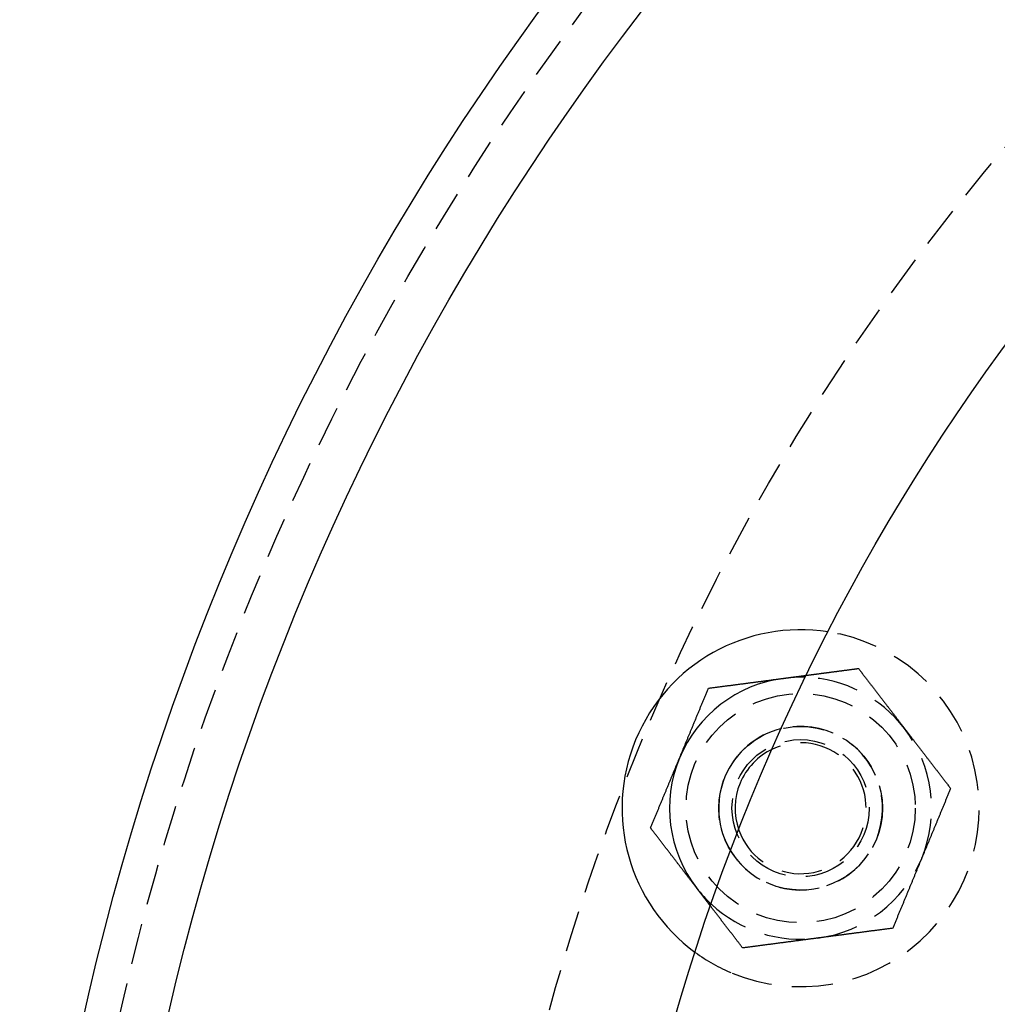
# Model space of a CAD drawing. Extents: x -165 to 165, y -365 to 793.
# Drawn here: x -165 to -105, y -163 to -103 of the extents above; entities that cross this region are included whole.
import ezdxf

# ---------------------------------------------------------------- set-up
doc = ezdxf.new("R2010")
doc.units = 0
doc.header["$LTSCALE"] = 10
doc.linetypes.add('VERDECKT', pattern=[0.375, 0.25, -0.125])
doc.layers.get('0').update_dxf_attribs({"linetype": 'CONTINUOUS'})
doc.layers.add('STEMPEL', color=3, linetype='CONTINUOUS')

# ---------------------------------------------------------------- blocks, each defined once
blk = doc.blocks.new('A$C83614734')
at = {"color": 1}
for points in [[(-116.975, 56.7169, 0), (-116.944, 56.7211, 0), (-116.912, 56.7252, 0), (-116.88, 56.7294, 0), (-116.849, 56.7335, 0), (-116.817, 56.7377, 0), (-116.785, 56.7419, 0), (-116.754, 56.7461, 0), (-116.722, 56.7502, 0), (-116.69, 56.7544, 0), (-116.658, 56.7586, 0), (-116.627, 56.7628, 0), (-116.595, 56.767, 0), (-116.563, 56.7712, 0), (-116.531, 56.7754, 0), (-116.499, 56.7796, 0), (-116.467, 56.7838, 0), (-116.435, 56.788, 0), (-116.403, 56.7922, 0), (-116.371, 56.7964, 0), (-116.339, 56.8006, 0), (-116.307, 56.8048, 0), (-116.275, 56.8091, 0), (-116.243, 56.8133, 0), (-116.211, 56.8175, 0), (-116.179, 56.8218, 0), (-116.146, 56.826, 0), (-116.114, 56.8302, 0), (-116.082, 56.8345, 0), (-116.05, 56.8387, 0), (-116.017, 56.843, 0), (-115.985, 56.8473, 0), (-115.952, 56.8515, 0), (-115.92, 56.8558, 0), (-115.887, 56.8601, 0), (-115.855, 56.8644, 0), (-115.822, 56.8687, 0), (-115.79, 56.873, 0), (-115.757, 56.8773, 0), (-115.724, 56.8816, 0), (-115.691, 56.8859, 0), (-115.659, 56.8902, 0), (-115.626, 56.8945, 0), (-115.593, 56.8989, 0), (-115.56, 56.9032, 0), (-115.527, 56.9076, 0), (-115.494, 56.9119, 0), (-115.461, 56.9163, 0), (-115.428, 56.9206, 0), (-115.394, 56.925, 0), (-115.361, 56.9294, 0), (-115.328, 56.9338, 0), (-115.295, 56.9382, 0), (-115.261, 56.9426, 0), (-115.228, 56.947, 0), (-115.194, 56.9514, 0), (-115.161, 56.9558, 0), (-115.127, 56.9602, 0), (-115.093, 56.9647, 0), (-115.059, 56.9691, 0), (-115.026, 56.9736, 0), (-114.992, 56.978, 0), (-114.958, 56.9825, 0), (-114.924, 56.987, 0), (-114.89, 56.9914, 0), (-114.856, 56.9959, 0), (-114.821, 57.0004, 0), (-114.787, 57.0049, 0), (-114.753, 57.0095, 0), (-114.718, 57.014, 0), (-114.684, 57.0185, 0), (-114.649, 57.0231, 0), (-114.615, 57.0276, 0), (-114.58, 57.0322, 0), (-114.545, 57.0368, 0), (-114.511, 57.0414, 0), (-114.476, 57.0459, 0), (-114.441, 57.0506, 0), (-114.406, 57.0552, 0), (-114.371, 57.0598, 0), (-114.335, 57.0644, 0), (-114.3, 57.0691, 0), (-114.265, 57.0737, 0), (-114.229, 57.0784, 0), (-114.194, 57.0831, 0), (-114.158, 57.0877, 0), (-114.123, 57.0924, 0), (-114.087, 57.0972, 0), (-114.051, 57.1019, 0), (-114.015, 57.1066, 0), (-113.979, 57.1113, 0), (-113.943, 57.1161, 0), (-113.907, 57.1209, 0), (-113.87, 57.1256, 0), (-113.834, 57.1304, 0), (-113.798, 57.1352, 0)], [(-113.798, 57.1352, 0), (-113.765, 57.0924, 0), (-113.732, 57.0497, 0), (-113.699, 57.0072, 0), (-113.667, 56.9648, 0), (-113.634, 56.9226, 0), (-113.602, 56.8806, 0), (-113.57, 56.8386, 0), (-113.538, 56.7968, 0), (-113.506, 56.7552, 0), (-113.474, 56.7137, 0), (-113.442, 56.6723, 0), (-113.411, 56.6311, 0), (-113.379, 56.59, 0), (-113.348, 56.549, 0), (-113.316, 56.5082, 0), (-113.285, 56.4675, 0), (-113.254, 56.4269, 0), (-113.223, 56.3864, 0), (-113.192, 56.346, 0), (-113.161, 56.3058, 0), (-113.13, 56.2656, 0), (-113.1, 56.2256, 0), (-113.069, 56.1857, 0), (-113.038, 56.1459, 0), (-113.008, 56.1062, 0), (-112.978, 56.0666, 0), (-112.947, 56.0271, 0), (-112.917, 55.9876, 0), (-112.887, 55.9483, 0), (-112.857, 55.9091, 0), (-112.827, 55.87, 0), (-112.797, 55.831, 0), (-112.767, 55.792, 0), (-112.737, 55.7532, 0), (-112.707, 55.7144, 0), (-112.678, 55.6757, 0), (-112.648, 55.6371, 0), (-112.619, 55.5986, 0), (-112.589, 55.5601, 0), (-112.56, 55.5217, 0), (-112.53, 55.4834, 0), (-112.501, 55.4452, 0), (-112.472, 55.407, 0), (-112.442, 55.3689, 0), (-112.413, 55.3309, 0), (-112.384, 55.2929, 0), (-112.355, 55.255, 0), (-112.326, 55.2171, 0), (-112.297, 55.1793, 0), (-112.268, 55.1416, 0), (-112.239, 55.1039, 0), (-112.21, 55.0663, 0), (-112.181, 55.0287, 0), (-112.152, 54.9912, 0), (-112.124, 54.9537, 0), (-112.095, 54.9162, 0), (-112.066, 54.8788, 0), (-112.038, 54.8415, 0), (-112.009, 54.8041, 0), (-111.98, 54.7668, 0), (-111.952, 54.7296, 0), (-111.923, 54.6924, 0), (-111.895, 54.6552, 0), (-111.866, 54.618, 0), (-111.838, 54.5809, 0), (-111.809, 54.5438, 0), (-111.781, 54.5067, 0), (-111.752, 54.4696, 0), (-111.724, 54.4326, 0), (-111.695, 54.3956, 0), (-111.667, 54.3586, 0), (-111.639, 54.3216, 0), (-111.61, 54.2846, 0), (-111.582, 54.2477, 0), (-111.554, 54.2107, 0), (-111.525, 54.1738, 0), (-111.497, 54.1368, 0), (-111.469, 54.0999, 0), (-111.44, 54.063, 0), (-111.412, 54.026, 0), (-111.384, 53.9891, 0), (-111.355, 53.9522, 0), (-111.327, 53.9152, 0), (-111.298, 53.8783, 0), (-111.27, 53.8413, 0), (-111.242, 53.8044, 0), (-111.213, 53.7674, 0), (-111.185, 53.7304, 0), (-111.157, 53.6934, 0), (-111.128, 53.6564, 0), (-111.1, 53.6193, 0), (-111.071, 53.5822, 0), (-111.043, 53.5452, 0), (-111.014, 53.508, 0), (-110.986, 53.4709, 0)], [(-110.986, 53.4709, 0), (-110.957, 53.4337, 0), (-110.929, 53.3966, 0), (-110.9, 53.3595, 0), (-110.872, 53.3225, 0), (-110.844, 53.2854, 0), (-110.815, 53.2484, 0), (-110.787, 53.2114, 0), (-110.758, 53.1744, 0), (-110.73, 53.1374, 0), (-110.702, 53.1004, 0), (-110.673, 53.0635, 0), (-110.645, 53.0265, 0), (-110.617, 52.9896, 0), (-110.588, 52.9527, 0), (-110.56, 52.9157, 0), (-110.532, 52.8788, 0), (-110.503, 52.8419, 0), (-110.475, 52.8049, 0), (-110.447, 52.768, 0), (-110.418, 52.7311, 0), (-110.39, 52.6941, 0), (-110.361, 52.6571, 0), (-110.333, 52.6202, 0), (-110.305, 52.5832, 0), (-110.276, 52.5462, 0), (-110.248, 52.5092, 0), (-110.219, 52.4721, 0), (-110.191, 52.4351, 0), (-110.163, 52.398, 0), (-110.134, 52.3609, 0), (-110.106, 52.3238, 0), (-110.077, 52.2866, 0), (-110.049, 52.2494, 0), (-110.02, 52.2122, 0), (-109.991, 52.1749, 0), (-109.963, 52.1376, 0), (-109.934, 52.1003, 0), (-109.906, 52.063, 0), (-109.877, 52.0256, 0), (-109.848, 51.9881, 0), (-109.819, 51.9506, 0), (-109.791, 51.9131, 0), (-109.762, 51.8755, 0), (-109.733, 51.8379, 0), (-109.704, 51.8002, 0), (-109.675, 51.7624, 0), (-109.646, 51.7246, 0), (-109.617, 51.6868, 0), (-109.588, 51.6489, 0), (-109.559, 51.6109, 0), (-109.529, 51.5729, 0), (-109.5, 51.5348, 0), (-109.471, 51.4966, 0), (-109.442, 51.4583, 0), (-109.412, 51.42, 0), (-109.383, 51.3817, 0), (-109.353, 51.3432, 0), (-109.324, 51.3047, 0), (-109.294, 51.2661, 0), (-109.264, 51.2274, 0), (-109.235, 51.1886, 0), (-109.205, 51.1497, 0), (-109.175, 51.1108, 0), (-109.145, 51.0718, 0), (-109.115, 51.0326, 0), (-109.085, 50.9934, 0), (-109.055, 50.9541, 0), (-109.024, 50.9147, 0), (-108.994, 50.8752, 0), (-108.964, 50.8356, 0), (-108.933, 50.7959, 0), (-108.903, 50.7561, 0), (-108.872, 50.7162, 0), (-108.841, 50.6762, 0), (-108.811, 50.636, 0), (-108.78, 50.5958, 0), (-108.749, 50.5554, 0), (-108.718, 50.5149, 0), (-108.687, 50.4743, 0), (-108.655, 50.4336, 0), (-108.624, 50.3927, 0), (-108.592, 50.3518, 0), (-108.561, 50.3107, 0), (-108.529, 50.2694, 0), (-108.498, 50.2281, 0), (-108.466, 50.1866, 0), (-108.434, 50.1449, 0), (-108.402, 50.1031, 0), (-108.37, 50.0612, 0), (-108.337, 50.0192, 0), (-108.305, 49.9769, 0), (-108.272, 49.9346, 0), (-108.24, 49.892, 0), (-108.207, 49.8494, 0), (-108.174, 49.8065, 0)], [(-108.174, 49.8065, 0), (-108.195, 49.7567, 0), (-108.215, 49.707, 0), (-108.236, 49.6575, 0), (-108.256, 49.6081, 0), (-108.277, 49.559, 0), (-108.297, 49.51, 0), (-108.317, 49.4611, 0), (-108.337, 49.4125, 0), (-108.357, 49.364, 0), (-108.377, 49.3157, 0), (-108.397, 49.2675, 0), (-108.417, 49.2195, 0), (-108.437, 49.1716, 0), (-108.457, 49.1239, 0), (-108.477, 49.0763, 0), (-108.496, 49.0289, 0), (-108.516, 48.9816, 0), (-108.535, 48.9345, 0), (-108.555, 48.8875, 0), (-108.574, 48.8406, 0), (-108.594, 48.7939, 0), (-108.613, 48.7472, 0), (-108.632, 48.7008, 0), (-108.651, 48.6544, 0), (-108.671, 48.6082, 0), (-108.69, 48.562, 0), (-108.709, 48.516, 0), (-108.728, 48.4702, 0), (-108.747, 48.4244, 0), (-108.766, 48.3787, 0), (-108.784, 48.3332, 0), (-108.803, 48.2877, 0), (-108.822, 48.2424, 0), (-108.841, 48.1971, 0), (-108.859, 48.152, 0), (-108.878, 48.1069, 0), (-108.897, 48.0619, 0), (-108.915, 48.0171, 0), (-108.934, 47.9723, 0), (-108.952, 47.9276, 0), (-108.971, 47.883, 0), (-108.989, 47.8385, 0), (-109.008, 47.794, 0), (-109.026, 47.7496, 0), (-109.044, 47.7053, 0), (-109.063, 47.6611, 0), (-109.081, 47.617, 0), (-109.099, 47.5729, 0), (-109.118, 47.5289, 0), (-109.136, 47.4849, 0), (-109.154, 47.441, 0), (-109.172, 47.3972, 0), (-109.19, 47.3534, 0), (-109.208, 47.3097, 0), (-109.226, 47.2661, 0), (-109.244, 47.2225, 0), (-109.263, 47.1789, 0), (-109.281, 47.1354, 0), (-109.299, 47.0919, 0), (-109.317, 47.0485, 0), (-109.335, 47.0051, 0), (-109.352, 46.9618, 0), (-109.37, 46.9185, 0), (-109.388, 46.8752, 0), (-109.406, 46.832, 0), (-109.424, 46.7887, 0), (-109.442, 46.7456, 0), (-109.46, 46.7024, 0), (-109.478, 46.6593, 0), (-109.496, 46.6162, 0), (-109.513, 46.5731, 0), (-109.531, 46.53, 0), (-109.549, 46.487, 0), (-109.567, 46.4439, 0), (-109.585, 46.4009, 0), (-109.603, 46.3579, 0), (-109.62, 46.3148, 0), (-109.638, 46.2718, 0), (-109.656, 46.2288, 0), (-109.674, 46.1858, 0), (-109.692, 46.1428, 0), (-109.71, 46.0998, 0), (-109.727, 46.0568, 0), (-109.745, 46.0138, 0), (-109.763, 45.9707, 0), (-109.781, 45.9277, 0), (-109.799, 45.8846, 0), (-109.816, 45.8415, 0), (-109.834, 45.7984, 0), (-109.852, 45.7553, 0), (-109.87, 45.7122, 0), (-109.888, 45.669, 0), (-109.906, 45.6258, 0), (-109.924, 45.5826, 0), (-109.942, 45.5393, 0)], [(-109.942, 45.5393, 0), (-109.96, 45.4961, 0), (-109.977, 45.4528, 0), (-109.995, 45.4096, 0), (-110.013, 45.3665, 0), (-110.031, 45.3233, 0), (-110.049, 45.2802, 0), (-110.067, 45.2371, 0), (-110.085, 45.194, 0), (-110.103, 45.151, 0), (-110.12, 45.1079, 0), (-110.138, 45.0649, 0), (-110.156, 45.0219, 0), (-110.174, 44.9788, 0), (-110.192, 44.9358, 0), (-110.209, 44.8928, 0), (-110.227, 44.8498, 0), (-110.245, 44.8068, 0), (-110.263, 44.7638, 0), (-110.281, 44.7208, 0), (-110.299, 44.6778, 0), (-110.316, 44.6347, 0), (-110.334, 44.5917, 0), (-110.352, 44.5486, 0), (-110.37, 44.5056, 0), (-110.388, 44.4625, 0), (-110.406, 44.4194, 0), (-110.423, 44.3762, 0), (-110.441, 44.3331, 0), (-110.459, 44.2899, 0), (-110.477, 44.2467, 0), (-110.495, 44.2035, 0), (-110.513, 44.1602, 0), (-110.531, 44.1169, 0), (-110.549, 44.0735, 0), (-110.567, 44.0302, 0), (-110.585, 43.9867, 0), (-110.603, 43.9433, 0), (-110.621, 43.8998, 0), (-110.639, 43.8562, 0), (-110.657, 43.8126, 0), (-110.675, 43.7689, 0), (-110.693, 43.7252, 0), (-110.711, 43.6815, 0), (-110.729, 43.6376, 0), (-110.748, 43.5937, 0), (-110.766, 43.5498, 0), (-110.784, 43.5058, 0), (-110.802, 43.4617, 0), (-110.821, 43.4175, 0), (-110.839, 43.3733, 0), (-110.857, 43.329, 0), (-110.876, 43.2847, 0), (-110.894, 43.2402, 0), (-110.912, 43.1957, 0), (-110.931, 43.1511, 0), (-110.949, 43.1064, 0), (-110.968, 43.0616, 0), (-110.987, 43.0167, 0), (-111.005, 42.9718, 0), (-111.024, 42.9267, 0), (-111.043, 42.8815, 0), (-111.061, 42.8363, 0), (-111.08, 42.7909, 0), (-111.099, 42.7455, 0), (-111.118, 42.6999, 0), (-111.137, 42.6543, 0), (-111.156, 42.6085, 0), (-111.175, 42.5626, 0), (-111.194, 42.5166, 0), (-111.213, 42.4705, 0), (-111.232, 42.4243, 0), (-111.251, 42.3779, 0), (-111.27, 42.3314, 0), (-111.29, 42.2848, 0), (-111.309, 42.2381, 0), (-111.329, 42.1912, 0), (-111.348, 42.1442, 0), (-111.368, 42.097, 0), (-111.387, 42.0498, 0), (-111.407, 42.0023, 0), (-111.426, 41.9548, 0), (-111.446, 41.907, 0), (-111.466, 41.8592, 0), (-111.486, 41.8112, 0), (-111.506, 41.763, 0), (-111.526, 41.7147, 0), (-111.546, 41.6662, 0), (-111.566, 41.6175, 0), (-111.586, 41.5687, 0), (-111.607, 41.5197, 0), (-111.627, 41.4705, 0), (-111.647, 41.4212, 0), (-111.668, 41.3717, 0), (-111.689, 41.322, 0), (-111.709, 41.2721, 0)], [(-120.868, 40.0664, 0), (-120.89, 40.0955, 0), (-120.913, 40.1247, 0), (-120.935, 40.1537, 0), (-120.957, 40.1826, 0), (-120.979, 40.2115, 0), (-121.001, 40.2404, 0), (-121.023, 40.2691, 0), (-121.045, 40.2978, 0), (-121.067, 40.3264, 0), (-121.089, 40.355, 0), (-121.111, 40.3834, 0), (-121.133, 40.4119, 0), (-121.155, 40.4402, 0), (-121.176, 40.4685, 0), (-121.198, 40.4967, 0), (-121.22, 40.5249, 0), (-121.241, 40.553, 0), (-121.263, 40.581, 0), (-121.284, 40.609, 0), (-121.306, 40.6369, 0), (-121.327, 40.6648, 0), (-121.348, 40.6926, 0), (-121.37, 40.7203, 0), (-121.391, 40.748, 0), (-121.412, 40.7757, 0), (-121.433, 40.8032, 0), (-121.454, 40.8308, 0), (-121.475, 40.8582, 0), (-121.496, 40.8856, 0), (-121.517, 40.913, 0), (-121.538, 40.9403, 0), (-121.559, 40.9676, 0), (-121.58, 40.9948, 0), (-121.601, 41.0219, 0), (-121.622, 41.049, 0), (-121.643, 41.0761, 0), (-121.663, 41.1031, 0), (-121.684, 41.1301, 0), (-121.705, 41.157, 0), (-121.725, 41.1839, 0), (-121.746, 41.2107, 0), (-121.766, 41.2375, 0), (-121.787, 41.2642, 0), (-121.807, 41.2909, 0), (-121.828, 41.3175, 0), (-121.848, 41.3442, 0), (-121.869, 41.3707, 0), (-121.889, 41.3972, 0), (-121.909, 41.4237, 0), (-121.93, 41.4502, 0), (-121.95, 41.4766, 0), (-121.97, 41.5029, 0), (-121.99, 41.5293, 0), (-122.01, 41.5556, 0), (-122.031, 41.5818, 0), (-122.051, 41.6081, 0), (-122.071, 41.6342, 0), (-122.091, 41.6604, 0), (-122.111, 41.6865, 0), (-122.131, 41.7126, 0), (-122.151, 41.7386, 0), (-122.171, 41.7647, 0), (-122.191, 41.7906, 0), (-122.211, 41.8166, 0), (-122.231, 41.8425, 0), (-122.251, 41.8684, 0), (-122.27, 41.8943, 0), (-122.29, 41.9201, 0), (-122.31, 41.9459, 0), (-122.33, 41.9717, 0), (-122.35, 41.9975, 0), (-122.369, 42.0232, 0), (-122.389, 42.0489, 0), (-122.409, 42.0746, 0), (-122.428, 42.1002, 0), (-122.448, 42.1259, 0), (-122.468, 42.1515, 0), (-122.487, 42.177, 0), (-122.507, 42.2026, 0), (-122.527, 42.2282, 0), (-122.546, 42.2537, 0), (-122.566, 42.2792, 0), (-122.585, 42.3046, 0), (-122.605, 42.3301, 0), (-122.624, 42.3555, 0), (-122.644, 42.381, 0), (-122.663, 42.4064, 0), (-122.683, 42.4318, 0), (-122.702, 42.4571, 0), (-122.722, 42.4825, 0), (-122.741, 42.5078, 0), (-122.761, 42.5332, 0), (-122.78, 42.5585, 0), (-122.799, 42.5838, 0), (-122.819, 42.609, 0)], [(-111.709, 41.2721, 0), (-111.763, 41.2651, 0), (-111.816, 41.258, 0), (-111.869, 41.251, 0), (-111.922, 41.2441, 0), (-111.975, 41.2371, 0), (-112.027, 41.2302, 0), (-112.08, 41.2233, 0), (-112.132, 41.2164, 0), (-112.184, 41.2096, 0), (-112.236, 41.2028, 0), (-112.288, 41.196, 0), (-112.339, 41.1892, 0), (-112.391, 41.1824, 0), (-112.442, 41.1757, 0), (-112.493, 41.1689, 0), (-112.544, 41.1622, 0), (-112.594, 41.1556, 0), (-112.645, 41.1489, 0), (-112.695, 41.1423, 0), (-112.746, 41.1356, 0), (-112.796, 41.129, 0), (-112.846, 41.1225, 0), (-112.896, 41.1159, 0), (-112.946, 41.1093, 0), (-112.995, 41.1028, 0), (-113.045, 41.0963, 0), (-113.094, 41.0898, 0), (-113.143, 41.0833, 0), (-113.192, 41.0768, 0), (-113.241, 41.0704, 0), (-113.29, 41.064, 0), (-113.339, 41.0575, 0), (-113.388, 41.0511, 0), (-113.436, 41.0447, 0), (-113.485, 41.0384, 0), (-113.533, 41.032, 0), (-113.581, 41.0256, 0), (-113.63, 41.0193, 0), (-113.678, 41.013, 0), (-113.726, 41.0067, 0), (-113.773, 41.0003, 0), (-113.821, 40.9941, 0), (-113.869, 40.9878, 0), (-113.917, 40.9815, 0), (-113.964, 40.9753, 0), (-114.012, 40.969, 0), (-114.059, 40.9628, 0), (-114.106, 40.9565, 0), (-114.153, 40.9503, 0), (-114.201, 40.9441, 0), (-114.248, 40.9379, 0), (-114.295, 40.9317, 0), (-114.342, 40.9255, 0), (-114.389, 40.9194, 0), (-114.435, 40.9132, 0), (-114.482, 40.907, 0), (-114.529, 40.9009, 0), (-114.576, 40.8947, 0), (-114.622, 40.8886, 0), (-114.669, 40.8825, 0), (-114.716, 40.8763, 0), (-114.762, 40.8702, 0), (-114.808, 40.8641, 0), (-114.855, 40.858, 0), (-114.901, 40.8519, 0), (-114.948, 40.8458, 0), (-114.994, 40.8397, 0), (-115.04, 40.8336, 0), (-115.087, 40.8275, 0), (-115.133, 40.8214, 0), (-115.179, 40.8153, 0), (-115.225, 40.8092, 0), (-115.272, 40.8031, 0), (-115.318, 40.797, 0), (-115.364, 40.791, 0), (-115.41, 40.7849, 0), (-115.456, 40.7788, 0), (-115.502, 40.7727, 0), (-115.549, 40.7667, 0), (-115.595, 40.7606, 0), (-115.641, 40.7545, 0), (-115.687, 40.7484, 0), (-115.733, 40.7423, 0), (-115.779, 40.7363, 0), (-115.826, 40.7302, 0), (-115.872, 40.7241, 0), (-115.918, 40.718, 0), (-115.964, 40.7119, 0), (-116.01, 40.7058, 0), (-116.057, 40.6998, 0), (-116.103, 40.6937, 0), (-116.149, 40.6876, 0), (-116.196, 40.6815, 0), (-116.242, 40.6753, 0), (-116.288, 40.6692, 0)], [(-116.288, 40.6692, 0), (-116.335, 40.6631, 0), (-116.381, 40.657, 0), (-116.428, 40.6509, 0), (-116.474, 40.6448, 0), (-116.52, 40.6387, 0), (-116.567, 40.6326, 0), (-116.613, 40.6265, 0), (-116.659, 40.6205, 0), (-116.705, 40.6144, 0), (-116.751, 40.6083, 0), (-116.798, 40.6022, 0), (-116.844, 40.5961, 0), (-116.89, 40.5901, 0), (-116.936, 40.584, 0), (-116.982, 40.5779, 0), (-117.028, 40.5718, 0), (-117.075, 40.5657, 0), (-117.121, 40.5597, 0), (-117.167, 40.5536, 0), (-117.213, 40.5475, 0), (-117.259, 40.5414, 0), (-117.305, 40.5354, 0), (-117.352, 40.5293, 0), (-117.398, 40.5232, 0), (-117.444, 40.5171, 0), (-117.49, 40.511, 0), (-117.537, 40.5049, 0), (-117.583, 40.4988, 0), (-117.629, 40.4927, 0), (-117.676, 40.4866, 0), (-117.722, 40.4805, 0), (-117.768, 40.4744, 0), (-117.815, 40.4683, 0), (-117.861, 40.4622, 0), (-117.908, 40.456, 0), (-117.955, 40.4499, 0), (-118.001, 40.4437, 0), (-118.048, 40.4376, 0), (-118.095, 40.4314, 0), (-118.142, 40.4253, 0), (-118.188, 40.4191, 0), (-118.235, 40.4129, 0), (-118.282, 40.4068, 0), (-118.329, 40.4006, 0), (-118.376, 40.3944, 0), (-118.424, 40.3882, 0), (-118.471, 40.3819, 0), (-118.518, 40.3757, 0), (-118.565, 40.3695, 0), (-118.613, 40.3632, 0), (-118.66, 40.357, 0), (-118.708, 40.3507, 0), (-118.756, 40.3444, 0), (-118.804, 40.3381, 0), (-118.851, 40.3318, 0), (-118.899, 40.3255, 0), (-118.947, 40.3192, 0), (-118.996, 40.3128, 0), (-119.044, 40.3065, 0), (-119.092, 40.3001, 0), (-119.141, 40.2937, 0), (-119.189, 40.2874, 0), (-119.238, 40.2809, 0), (-119.287, 40.2745, 0), (-119.336, 40.2681, 0), (-119.385, 40.2616, 0), (-119.434, 40.2552, 0), (-119.483, 40.2487, 0), (-119.532, 40.2422, 0), (-119.582, 40.2357, 0), (-119.631, 40.2291, 0), (-119.681, 40.2226, 0), (-119.731, 40.216, 0), (-119.781, 40.2094, 0), (-119.831, 40.2028, 0), (-119.881, 40.1962, 0), (-119.932, 40.1896, 0), (-119.983, 40.1829, 0), (-120.033, 40.1762, 0), (-120.084, 40.1695, 0), (-120.135, 40.1628, 0), (-120.186, 40.1561, 0), (-120.238, 40.1493, 0), (-120.289, 40.1425, 0), (-120.341, 40.1357, 0), (-120.393, 40.1289, 0), (-120.445, 40.122, 0), (-120.497, 40.1152, 0), (-120.55, 40.1083, 0), (-120.602, 40.1013, 0), (-120.655, 40.0944, 0), (-120.708, 40.0874, 0), (-120.761, 40.0804, 0), (-120.814, 40.0734, 0), (-120.868, 40.0664, 0)]]:
    blk.add_polyline3d(points, dxfattribs=at)
at = {"color": 3}
for points in [[(-122.956, 55.9295, 0), (-122.903, 55.9365, 0), (-122.849, 55.9435, 0), (-122.796, 55.9505, 0), (-122.743, 55.9575, 0), (-122.691, 55.9645, 0), (-122.638, 55.9714, 0), (-122.586, 55.9783, 0), (-122.533, 55.9852, 0), (-122.481, 55.992, 0), (-122.429, 55.9988, 0), (-122.378, 56.0056, 0), (-122.326, 56.0124, 0), (-122.275, 56.0192, 0), (-122.224, 56.0259, 0), (-122.173, 56.0326, 0), (-122.122, 56.0393, 0), (-122.071, 56.046, 0), (-122.02, 56.0527, 0), (-121.97, 56.0593, 0), (-121.92, 56.0659, 0), (-121.869, 56.0726, 0), (-121.819, 56.0791, 0), (-121.77, 56.0857, 0), (-121.72, 56.0923, 0), (-121.67, 56.0988, 0), (-121.621, 56.1053, 0), (-121.571, 56.1118, 0), (-121.522, 56.1183, 0), (-121.473, 56.1248, 0), (-121.424, 56.1312, 0), (-121.375, 56.1376, 0), (-121.326, 56.1441, 0), (-121.278, 56.1505, 0), (-121.229, 56.1569, 0), (-121.181, 56.1632, 0), (-121.132, 56.1696, 0), (-121.084, 56.176, 0), (-121.036, 56.1823, 0), (-120.988, 56.1886, 0), (-120.94, 56.1949, 0), (-120.892, 56.2012, 0), (-120.844, 56.2075, 0), (-120.796, 56.2138, 0), (-120.749, 56.2201, 0), (-120.701, 56.2263, 0), (-120.654, 56.2326, 0), (-120.606, 56.2388, 0), (-120.559, 56.2451, 0), (-120.512, 56.2513, 0), (-120.465, 56.2575, 0), (-120.418, 56.2637, 0), (-120.371, 56.2699, 0), (-120.324, 56.2761, 0), (-120.277, 56.2822, 0), (-120.23, 56.2884, 0), (-120.183, 56.2946, 0), (-120.136, 56.3007, 0), (-120.09, 56.3069, 0), (-120.043, 56.313, 0), (-119.996, 56.3191, 0), (-119.95, 56.3253, 0), (-119.903, 56.3314, 0), (-119.857, 56.3375, 0), (-119.81, 56.3436, 0), (-119.764, 56.3497, 0), (-119.718, 56.3558, 0), (-119.671, 56.3619, 0), (-119.625, 56.368, 0), (-119.579, 56.3741, 0), (-119.533, 56.3802, 0), (-119.486, 56.3863, 0), (-119.44, 56.3924, 0), (-119.394, 56.3985, 0), (-119.348, 56.4046, 0), (-119.301, 56.4106, 0), (-119.255, 56.4167, 0), (-119.209, 56.4228, 0), (-119.163, 56.4289, 0), (-119.117, 56.4349, 0), (-119.071, 56.441, 0), (-119.025, 56.4471, 0), (-118.978, 56.4532, 0), (-118.932, 56.4592, 0), (-118.886, 56.4653, 0), (-118.84, 56.4714, 0), (-118.794, 56.4775, 0), (-118.747, 56.4836, 0), (-118.701, 56.4897, 0), (-118.655, 56.4957, 0), (-118.609, 56.5018, 0), (-118.562, 56.5079, 0), (-118.516, 56.514, 0), (-118.47, 56.5201, 0), (-118.423, 56.5262, 0), (-118.377, 56.5324, 0)], [(-118.377, 56.5324, 0), (-118.362, 56.5343, 0), (-118.347, 56.5363, 0), (-118.332, 56.5382, 0), (-118.318, 56.5402, 0), (-118.303, 56.5421, 0), (-118.288, 56.5441, 0), (-118.273, 56.546, 0), (-118.258, 56.5479, 0), (-118.244, 56.5499, 0), (-118.229, 56.5518, 0), (-118.214, 56.5538, 0), (-118.199, 56.5557, 0), (-118.185, 56.5577, 0), (-118.17, 56.5596, 0), (-118.155, 56.5616, 0), (-118.14, 56.5635, 0), (-118.125, 56.5655, 0), (-118.111, 56.5674, 0), (-118.096, 56.5693, 0), (-118.081, 56.5713, 0), (-118.066, 56.5732, 0), (-118.052, 56.5752, 0), (-118.037, 56.5771, 0), (-118.022, 56.5791, 0), (-118.007, 56.581, 0), (-117.993, 56.5829, 0), (-117.978, 56.5849, 0), (-117.963, 56.5868, 0), (-117.948, 56.5888, 0), (-117.934, 56.5907, 0), (-117.919, 56.5926, 0), (-117.904, 56.5946, 0), (-117.889, 56.5965, 0), (-117.875, 56.5985, 0), (-117.86, 56.6004, 0), (-117.845, 56.6023, 0), (-117.831, 56.6043, 0), (-117.816, 56.6062, 0), (-117.801, 56.6082, 0), (-117.786, 56.6101, 0), (-117.772, 56.612, 0), (-117.757, 56.614, 0), (-117.742, 56.6159, 0), (-117.727, 56.6179, 0), (-117.713, 56.6198, 0), (-117.698, 56.6217, 0), (-117.683, 56.6237, 0), (-117.669, 56.6256, 0), (-117.654, 56.6276, 0), (-117.639, 56.6295, 0), (-117.624, 56.6314, 0), (-117.61, 56.6334, 0), (-117.595, 56.6353, 0), (-117.58, 56.6372, 0), (-117.565, 56.6392, 0), (-117.551, 56.6411, 0), (-117.536, 56.6431, 0), (-117.521, 56.645, 0), (-117.507, 56.6469, 0), (-117.492, 56.6489, 0), (-117.477, 56.6508, 0), (-117.462, 56.6528, 0), (-117.448, 56.6547, 0), (-117.433, 56.6566, 0), (-117.418, 56.6586, 0), (-117.403, 56.6605, 0), (-117.389, 56.6625, 0), (-117.374, 56.6644, 0), (-117.359, 56.6663, 0), (-117.344, 56.6683, 0), (-117.33, 56.6702, 0), (-117.315, 56.6722, 0), (-117.3, 56.6741, 0), (-117.285, 56.676, 0), (-117.271, 56.678, 0), (-117.256, 56.6799, 0), (-117.241, 56.6819, 0), (-117.226, 56.6838, 0), (-117.212, 56.6858, 0), (-117.197, 56.6877, 0), (-117.182, 56.6896, 0), (-117.167, 56.6916, 0), (-117.153, 56.6935, 0), (-117.138, 56.6955, 0), (-117.123, 56.6974, 0), (-117.108, 56.6994, 0), (-117.094, 56.7013, 0), (-117.079, 56.7033, 0), (-117.064, 56.7052, 0), (-117.049, 56.7072, 0), (-117.034, 56.7091, 0), (-117.02, 56.7111, 0), (-117.005, 56.713, 0), (-116.99, 56.7149, 0), (-116.975, 56.7169, 0)], [(-124.724, 51.6623, 0), (-124.706, 51.7055, 0), (-124.688, 51.7487, 0), (-124.67, 51.7919, 0), (-124.652, 51.8351, 0), (-124.634, 51.8783, 0), (-124.616, 51.9214, 0), (-124.599, 51.9645, 0), (-124.581, 52.0076, 0), (-124.563, 52.0506, 0), (-124.545, 52.0937, 0), (-124.527, 52.1367, 0), (-124.509, 52.1797, 0), (-124.492, 52.2227, 0), (-124.474, 52.2658, 0), (-124.456, 52.3088, 0), (-124.438, 52.3518, 0), (-124.42, 52.3948, 0), (-124.403, 52.4378, 0), (-124.385, 52.4808, 0), (-124.367, 52.5238, 0), (-124.349, 52.5669, 0), (-124.331, 52.6099, 0), (-124.313, 52.6529, 0), (-124.296, 52.696, 0), (-124.278, 52.7391, 0), (-124.26, 52.7822, 0), (-124.242, 52.8253, 0), (-124.224, 52.8685, 0), (-124.206, 52.9117, 0), (-124.188, 52.9549, 0), (-124.17, 52.9981, 0), (-124.152, 53.0414, 0), (-124.135, 53.0847, 0), (-124.117, 53.128, 0), (-124.099, 53.1714, 0), (-124.081, 53.2149, 0), (-124.063, 53.2583, 0), (-124.045, 53.3018, 0), (-124.027, 53.3454, 0), (-124.009, 53.389, 0), (-123.99, 53.4327, 0), (-123.972, 53.4764, 0), (-123.954, 53.5201, 0), (-123.936, 53.564, 0), (-123.918, 53.6079, 0), (-123.9, 53.6518, 0), (-123.881, 53.6958, 0), (-123.863, 53.7399, 0), (-123.845, 53.7841, 0), (-123.827, 53.8283, 0), (-123.808, 53.8726, 0), (-123.79, 53.9169, 0), (-123.771, 53.9614, 0), (-123.753, 54.0059, 0), (-123.734, 54.0505, 0), (-123.716, 54.0952, 0), (-123.697, 54.14, 0), (-123.679, 54.1849, 0), (-123.66, 54.2298, 0), (-123.642, 54.2749, 0), (-123.623, 54.32, 0), (-123.604, 54.3653, 0), (-123.585, 54.4106, 0), (-123.566, 54.4561, 0), (-123.548, 54.5017, 0), (-123.529, 54.5473, 0), (-123.51, 54.5931, 0), (-123.491, 54.639, 0), (-123.472, 54.685, 0), (-123.453, 54.7311, 0), (-123.433, 54.7773, 0), (-123.414, 54.8237, 0), (-123.395, 54.8702, 0), (-123.376, 54.9168, 0), (-123.356, 54.9635, 0), (-123.337, 55.0104, 0), (-123.317, 55.0574, 0), (-123.298, 55.1046, 0), (-123.278, 55.1518, 0), (-123.259, 55.1993, 0), (-123.239, 55.2468, 0), (-123.219, 55.2945, 0), (-123.199, 55.3424, 0), (-123.179, 55.3904, 0), (-123.16, 55.4386, 0), (-123.14, 55.4869, 0), (-123.119, 55.5354, 0), (-123.099, 55.5841, 0), (-123.079, 55.6329, 0), (-123.059, 55.6819, 0), (-123.038, 55.7311, 0), (-123.018, 55.7804, 0), (-122.997, 55.8299, 0), (-122.977, 55.8796, 0), (-122.956, 55.9295, 0)], [(-126.491, 47.395, 0), (-126.471, 47.4449, 0), (-126.45, 47.4946, 0), (-126.43, 47.5441, 0), (-126.409, 47.5935, 0), (-126.389, 47.6426, 0), (-126.368, 47.6916, 0), (-126.348, 47.7404, 0), (-126.328, 47.7891, 0), (-126.308, 47.8376, 0), (-126.288, 47.8859, 0), (-126.268, 47.9341, 0), (-126.248, 47.9821, 0), (-126.228, 48.03, 0), (-126.209, 48.0777, 0), (-126.189, 48.1253, 0), (-126.169, 48.1727, 0), (-126.15, 48.22, 0), (-126.13, 48.2671, 0), (-126.111, 48.3141, 0), (-126.091, 48.361, 0), (-126.072, 48.4077, 0), (-126.053, 48.4543, 0), (-126.033, 48.5008, 0), (-126.014, 48.5472, 0), (-125.995, 48.5934, 0), (-125.976, 48.6395, 0), (-125.957, 48.6855, 0), (-125.938, 48.7314, 0), (-125.919, 48.7772, 0), (-125.9, 48.8229, 0), (-125.881, 48.8684, 0), (-125.862, 48.9139, 0), (-125.843, 48.9592, 0), (-125.825, 49.0045, 0), (-125.806, 49.0496, 0), (-125.787, 49.0947, 0), (-125.769, 49.1397, 0), (-125.75, 49.1845, 0), (-125.732, 49.2293, 0), (-125.713, 49.274, 0), (-125.695, 49.3186, 0), (-125.676, 49.3631, 0), (-125.658, 49.4076, 0), (-125.639, 49.452, 0), (-125.621, 49.4963, 0), (-125.603, 49.5405, 0), (-125.584, 49.5846, 0), (-125.566, 49.6287, 0), (-125.548, 49.6727, 0), (-125.53, 49.7167, 0), (-125.511, 49.7606, 0), (-125.493, 49.8044, 0), (-125.475, 49.8482, 0), (-125.457, 49.8919, 0), (-125.439, 49.9355, 0), (-125.421, 49.9791, 0), (-125.403, 50.0227, 0), (-125.385, 50.0662, 0), (-125.367, 50.1097, 0), (-125.349, 50.1531, 0), (-125.331, 50.1965, 0), (-125.313, 50.2398, 0), (-125.295, 50.2831, 0), (-125.277, 50.3264, 0), (-125.259, 50.3696, 0), (-125.241, 50.4128, 0), (-125.223, 50.456, 0), (-125.206, 50.4992, 0), (-125.188, 50.5423, 0), (-125.17, 50.5854, 0), (-125.152, 50.6285, 0), (-125.134, 50.6716, 0), (-125.116, 50.7146, 0), (-125.098, 50.7577, 0), (-125.081, 50.8007, 0), (-125.063, 50.8437, 0), (-125.045, 50.8867, 0), (-125.027, 50.9298, 0), (-125.009, 50.9728, 0), (-124.992, 51.0158, 0), (-124.974, 51.0588, 0), (-124.956, 51.1018, 0), (-124.938, 51.1448, 0), (-124.92, 51.1878, 0), (-124.902, 51.2309, 0), (-124.885, 51.2739, 0), (-124.867, 51.317, 0), (-124.849, 51.3601, 0), (-124.831, 51.4032, 0), (-124.813, 51.4463, 0), (-124.795, 51.4894, 0), (-124.777, 51.5326, 0), (-124.76, 51.5758, 0), (-124.742, 51.619, 0), (-124.724, 51.6623, 0)], [(-123.68, 43.7307, 0), (-123.708, 43.7679, 0), (-123.737, 43.805, 0), (-123.765, 43.8421, 0), (-123.793, 43.8791, 0), (-123.822, 43.9162, 0), (-123.85, 43.9532, 0), (-123.879, 43.9902, 0), (-123.907, 44.0272, 0), (-123.935, 44.0642, 0), (-123.964, 44.1012, 0), (-123.992, 44.1381, 0), (-124.02, 44.1751, 0), (-124.049, 44.212, 0), (-124.077, 44.2489, 0), (-124.106, 44.2859, 0), (-124.134, 44.3228, 0), (-124.162, 44.3597, 0), (-124.191, 44.3967, 0), (-124.219, 44.4336, 0), (-124.247, 44.4705, 0), (-124.276, 44.5075, 0), (-124.304, 44.5445, 0), (-124.332, 44.5814, 0), (-124.361, 44.6184, 0), (-124.389, 44.6554, 0), (-124.417, 44.6924, 0), (-124.446, 44.7295, 0), (-124.474, 44.7665, 0), (-124.503, 44.8036, 0), (-124.531, 44.8407, 0), (-124.56, 44.8778, 0), (-124.588, 44.915, 0), (-124.617, 44.9522, 0), (-124.645, 44.9894, 0), (-124.674, 45.0267, 0), (-124.703, 45.0639, 0), (-124.731, 45.1013, 0), (-124.76, 45.1386, 0), (-124.789, 45.176, 0), (-124.817, 45.2135, 0), (-124.846, 45.251, 0), (-124.875, 45.2885, 0), (-124.904, 45.3261, 0), (-124.933, 45.3637, 0), (-124.962, 45.4014, 0), (-124.99, 45.4392, 0), (-125.019, 45.477, 0), (-125.049, 45.5148, 0), (-125.078, 45.5527, 0), (-125.107, 45.5907, 0), (-125.136, 45.6287, 0), (-125.165, 45.6668, 0), (-125.194, 45.705, 0), (-125.224, 45.7432, 0), (-125.253, 45.7816, 0), (-125.283, 45.8199, 0), (-125.312, 45.8584, 0), (-125.342, 45.8969, 0), (-125.371, 45.9355, 0), (-125.401, 45.9742, 0), (-125.431, 46.013, 0), (-125.461, 46.0518, 0), (-125.49, 46.0908, 0), (-125.52, 46.1298, 0), (-125.55, 46.1689, 0), (-125.581, 46.2082, 0), (-125.611, 46.2475, 0), (-125.641, 46.2869, 0), (-125.671, 46.3264, 0), (-125.702, 46.366, 0), (-125.732, 46.4057, 0), (-125.763, 46.4455, 0), (-125.793, 46.4854, 0), (-125.824, 46.5254, 0), (-125.855, 46.5656, 0), (-125.886, 46.6058, 0), (-125.917, 46.6462, 0), (-125.948, 46.6867, 0), (-125.979, 46.7273, 0), (-126.01, 46.768, 0), (-126.041, 46.8088, 0), (-126.073, 46.8498, 0), (-126.104, 46.8909, 0), (-126.136, 46.9322, 0), (-126.168, 46.9735, 0), (-126.2, 47.015, 0), (-126.232, 47.0567, 0), (-126.264, 47.0984, 0), (-126.296, 47.1404, 0), (-126.328, 47.1824, 0), (-126.361, 47.2247, 0), (-126.393, 47.267, 0), (-126.426, 47.3095, 0), (-126.458, 47.3522, 0), (-126.491, 47.395, 0)], [(-122.819, 42.609, 0), (-122.828, 42.6209, 0), (-122.837, 42.6327, 0), (-122.846, 42.6446, 0), (-122.855, 42.6564, 0), (-122.864, 42.6682, 0), (-122.873, 42.6801, 0), (-122.882, 42.6919, 0), (-122.892, 42.7037, 0), (-122.901, 42.7156, 0), (-122.91, 42.7274, 0), (-122.919, 42.7392, 0), (-122.928, 42.751, 0), (-122.937, 42.7628, 0), (-122.946, 42.7747, 0), (-122.955, 42.7865, 0), (-122.964, 42.7983, 0), (-122.973, 42.8101, 0), (-122.982, 42.8219, 0), (-122.991, 42.8337, 0), (-123, 42.8455, 0), (-123.009, 42.8573, 0), (-123.018, 42.8691, 0), (-123.027, 42.8809, 0), (-123.037, 42.8927, 0), (-123.046, 42.9045, 0), (-123.055, 42.9163, 0), (-123.064, 42.9281, 0), (-123.073, 42.9399, 0), (-123.082, 42.9517, 0), (-123.091, 42.9635, 0), (-123.1, 42.9753, 0), (-123.109, 42.9871, 0), (-123.118, 42.9989, 0), (-123.127, 43.0106, 0), (-123.136, 43.0224, 0), (-123.145, 43.0342, 0), (-123.154, 43.046, 0), (-123.163, 43.0578, 0), (-123.172, 43.0696, 0), (-123.181, 43.0814, 0), (-123.19, 43.0931, 0), (-123.199, 43.1049, 0), (-123.208, 43.1167, 0), (-123.217, 43.1285, 0), (-123.226, 43.1403, 0), (-123.236, 43.1521, 0), (-123.245, 43.1639, 0), (-123.254, 43.1756, 0), (-123.263, 43.1874, 0), (-123.272, 43.1992, 0), (-123.281, 43.211, 0), (-123.29, 43.2228, 0), (-123.299, 43.2346, 0), (-123.308, 43.2463, 0), (-123.317, 43.2581, 0), (-123.326, 43.2699, 0), (-123.335, 43.2817, 0), (-123.344, 43.2935, 0), (-123.353, 43.3053, 0), (-123.362, 43.3171, 0), (-123.371, 43.3289, 0), (-123.38, 43.3407, 0), (-123.389, 43.3525, 0), (-123.398, 43.3642, 0), (-123.407, 43.376, 0), (-123.416, 43.3878, 0), (-123.425, 43.3996, 0), (-123.435, 43.4114, 0), (-123.444, 43.4232, 0), (-123.453, 43.435, 0), (-123.462, 43.4468, 0), (-123.471, 43.4586, 0), (-123.48, 43.4704, 0), (-123.489, 43.4823, 0), (-123.498, 43.4941, 0), (-123.507, 43.5059, 0), (-123.516, 43.5177, 0), (-123.525, 43.5295, 0), (-123.534, 43.5413, 0), (-123.543, 43.5531, 0), (-123.552, 43.565, 0), (-123.561, 43.5768, 0), (-123.57, 43.5886, 0), (-123.58, 43.6004, 0), (-123.589, 43.6123, 0), (-123.598, 43.6241, 0), (-123.607, 43.6359, 0), (-123.616, 43.6478, 0), (-123.625, 43.6596, 0), (-123.634, 43.6715, 0), (-123.643, 43.6833, 0), (-123.652, 43.6951, 0), (-123.661, 43.707, 0), (-123.67, 43.7188, 0), (-123.68, 43.7307, 0)]]:
    blk.add_polyline3d(points, dxfattribs=at)
at = {"color": 3, "linetype": 'CONTINUOUS'}
for radius in [165, 160, 130]:
    blk.add_circle((0, 0), radius, dxfattribs=at)
at = {"color": 1, "linetype": 'VERDECKT'}
for centre, radius in [((0, 0), 162.87868), ((0, 0), 137.5), ((-117.3327, 48.6008), 7), ((-117.3327, 48.6008), 4.9999), ((-117.3327, 48.6008), 4.188)]:
    blk.add_circle(centre, radius, dxfattribs=at)
at = {"color": 3, "linetype": 'CONTINUOUS'}
for radius, start, end in [(10.9, 81.1250309, 233.8749691), (8, 97.5, 157.5), (8, 87.8609445, 97.5), (5, 103.4728321, 157.5), (4, 115.4970383, 157.5), (8, 157.5, 217.5), (5, 157.5, 211.5271679), (4, 157.5, 199.5029617), (8, 217.5, 227.1390555)]:
    blk.add_arc((-117.3327, 48.6008), radius, start, end, dxfattribs=at)
at = {"color": 1, "linetype": 'VERDECKT'}
for radius, start, end in [(10.9, 247.5, 81.1250309), (8, 37.5, 87.8609445), (5, 211.5271679, 103.4728321), (8, 337.5, 37.5), (4, 199.5029617, 115.4970383), (8, 277.5, 337.5), (8, 227.1390555, 277.5), (10.9, 233.8749691, 247.5)]:
    blk.add_arc((-117.3327, 48.6008), radius, start, end, dxfattribs=at)

msp = doc.modelspace()

# ---------------------------------------------------------------- block references
at = {"layer": 'STEMPEL'}
msp.add_blockref('A$C83614734', (0, -200), dxfattribs=at)

doc.saveas('drawing.dxf')
